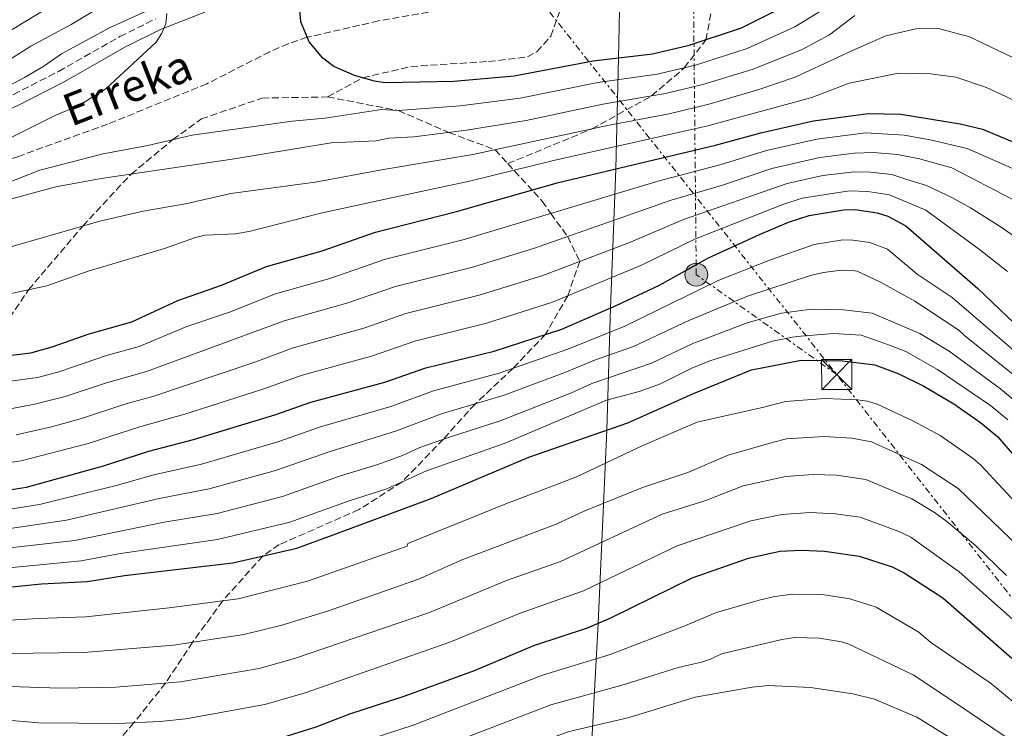
# Model space of a CAD drawing. Units: metres. Extents: x 599779 to 603197, y 4787001 to 4789365.
# Drawn here: x 602061 to 602305, y 4787923 to 4788099 of the extents above; entities that cross this region are included whole.
import ezdxf

# ---------------------------------------------------------------- set-up
doc = ezdxf.new("R2010")
doc.units = ezdxf.units.M
doc.header["$MEASUREMENT"] = 0
doc.linetypes.add('DGN Style 3', pattern=[2.435890702152634, 1.739921930109024, -0.6959687720436097])
doc.linetypes.add('DGN Style 7', pattern=[3.4798438602180486, 1.565929737098122, -0.6959687720436097, 0.5219765790327072, -0.6959687720436097])
for name, color, linetype, lineweight in [('Acequia sin especificar', 4, 'Continuous', 0), ('Barranco lineal', 142, 'DGN Style 3', 13), ('Camino', 7, 'DGN Style 3', 0), ('Curva de nivel directora', 30, 'Continuous', 30), ('Curva de nivel intermedia', 30, 'Continuous', 0), ('Línea eléctrica', 6, 'DGN Style 7', 0), ('Margen derecho', 7, 'Continuous', 0), ('Poste tendido eléctrico', 7, 'Continuous', 0), ('Senda', 7, 'DGN Style 3', 0), ('Texto de arroyo-regatas y barrancos', 142, 'Continuous', 0), ('Torre eléctrica', 7, 'Continuous', 0)]:
    doc.layers.add(name, color=color, linetype=linetype, lineweight=lineweight)
doc.styles.add('Style-Arial', font='arial.ttf')

# ---------------------------------------------------------------- blocks, each defined once
blk = doc.blocks.new('5TME')
at = {"layer": 'Torre eléctrica', "color": 7, "linetype": 'Continuous', "lineweight": 0}
for p, q in [((-0.375, 0.375), (0.375, -0.375)), ((0.3723, 0.3776), (-0.3716, -0.3784))]:
    blk.add_line(p, q, dxfattribs=at)
at = {"layer": 'Torre eléctrica', "color": 7, "linetype": 'Continuous', "lineweight": 0, "flags": 128}
blk.add_lwpolyline([(-0.375, -0.375), (0.375, -0.375), (0.375, 0.375), (-0.375, 0.375), (-0.3716, -0.3784)], dxfattribs=at)
blk = doc.blocks.new('5PELE')
at = {"layer": 'Torre eléctrica', "linetype": 'Continuous', "lineweight": 0}
h = blk.add_hatch(color=9, dxfattribs=at)
edge = h.paths.add_edge_path()
edge.add_arc((-2.000000476837158e-05, 0), 0.2850000000000001, 0, 360)
at = {"layer": 'Torre eléctrica', "color": 252, "linetype": 'Continuous', "lineweight": 0}
blk.add_circle((-2.000000476837158e-05, 0), 0.2850000000000001, dxfattribs=at)

msp = doc.modelspace()

# ---------------------------------------------------------------- linework, layer by layer
at = {"layer": 'Acequia sin especificar', "color": 4, "linetype": 'Continuous', "lineweight": 0}
msp.add_polyline3d([(602182.4100000003, 4787715.08, 365.0500000000029), (602182.5099999999, 4787716.869999999, 365), (602185.8300000001, 4787738.140000001, 360), (602191.3399999999, 4787778.09, 350), (602193.1600000003, 4787793.25, 340), (602195.5599999996, 4787815.08, 325), (602199.8300000001, 4787867.350000001, 300), (602202.5099999999, 4787908.140000001, 275), (602204.7400000002, 4787949.41, 250), (602206.8700000001, 4787997.289999999, 225), (602207.79, 4788027.58, 200), (602209.1100000005, 4788062.08, 175), (602209.7400000002, 4788089.52, 150), (602210.0199999996, 4788101.41, 146.429999999993)], dxfattribs=at)
at = {"layer": 'Barranco lineal', "color": 142, "linetype": 'DGN Style 3', "lineweight": 13}
msp.add_polyline3d([(602165.0300000003, 4788101.279999999, 147.1399999999994), (602150.29, 4788098.74, 148.4499999999971), (602132.6299999999, 4788094.67, 150), (602127.9100000003, 4788093.08, 150.3999999999942), (602123.3499999996, 4788091.100000001, 150.8699999999953), (602107.75, 4788083.15, 152.1999999999971), (602083.1500000004, 4788073.16, 152.2700000000041), (602060.8200000003, 4788065.050000001, 152.2700000000041), (602033.8399999999, 4788056.220000001, 152.2700000000041), (602024.1900000004, 4788053.51, 152.2700000000041), (602016.7300000006, 4788052.17, 152.2700000000041), (602009.29, 4788052.09, 152.2700000000041), (601978.7400000002, 4788056.82, 152.2700000000041), (601976.29, 4788056.82, 152.4900000000052), (601969, 4788055.77, 154.3999999999942), (601965.4100000003, 4788055.380000001, 155), (601957.9600000001, 4788055.539999999, 155.1699999999983), (601945.3499999996, 4788056.59, 154.8699999999953), (601937.8600000005, 4788056.529999999, 154.8600000000006), (601929.8600000005, 4788055.109999999, 155.3999999999942), (601920.2699999996, 4788052.460000001, 156.5)], dxfattribs=at)
at = {"layer": 'Camino', "color": 7, "linetype": 'DGN Style 3', "lineweight": 0}
msp.add_polyline3d([(601914.4899999971, 4788085.210000001, 164.3600000000006), (601937.190000002, 4788087.07, 162.9400000000023), (601944.7199999979, 4788087.28, 162.5899999999965), (601949.719999998, 4788086.910000001, 162.3600000000006), (601954.6599999999, 4788085.920000001, 162.1100000000007), (601959.8999999971, 4788084.170000001, 161.7899999999935), (601971.4100000004, 4788079.24, 161.0899999999964), (601988.1999999988, 4788071.790000003, 161.0599999999977), (602000.3599999984, 4788067.420000001, 160.2700000000042), (602005.2600000022, 4788066.359999999, 160.2700000000042), (602012.6000000003, 4788065.690000001, 160.2700000000042), (602017.6000000006, 4788065.830000003, 160.2700000000042), (602025.0399999992, 4788066.910000001, 160.2700000000042), (602029.9099999996, 4788068.130000002, 160.2700000000042), (602039.2699999983, 4788071.560000001, 160.2700000000042), (602050.7899999984, 4788076.380000002, 160.2200000000012), (602059.8299999975, 4788080.53, 160.020000000004), (602071.019999999, 4788086.230000002, 159.3699999999953), (602086.1900000013, 4788094.859999999, 157.8399999999966), (602095.1000000008, 4788099.290000002, 156.8600000000006)], dxfattribs=at)
at = {"layer": 'Curva de nivel directora', "color": 30, "linetype": 'Continuous', "lineweight": 30, "flags": 128}
for points, elevation in [([(602255.7700000001, 4788104.820000002), (602240.1699999986, 4788096.949999999), (602226.9599999987, 4788092.52), (602218.1299999997, 4788090.520000001), (602203.4600000002, 4788088.770000001), (602183.88, 4788085.029999999), (602168.9400000002, 4788083.699999999), (602151.9399999992, 4788083.410000001), (602149.2999999995, 4788083.800000003), (602144.3499999986, 4788085.220000002), (602139.23, 4788087.440000001), (602136.4999999986, 4788089.480000002), (602133.1100000001, 4788093.550000003), (602131.0000000001, 4788098.51), (602130.6499999992, 4788103.830000003)], 150), ([(602044.17, 4788014.060000001), (602064.1599999992, 4788016.49), (602069.4000000008, 4788017.940000001), (602078.6199999986, 4788021.190000001), (602089.1699999986, 4788024.17), (602100.53, 4788029.440000001), (602111.3999999998, 4788033.2), (602122.4999999997, 4788037.850000001), (602136.3199999998, 4788041.74), (602149.5499999998, 4788046.37), (602169.6299999985, 4788051.480000001), (602194.8599999992, 4788058.699999999), (602233.7499999991, 4788067.920000002), (602245.03, 4788071.03), (602258.0999999992, 4788073.960000001), (602271.6399999999, 4788075.76), (602279.7200000001, 4788075.619999999), (602294.4199999986, 4788073.200000001), (602299.9399999996, 4788071.92), (602307.3099999989, 4788068.869999999)], 175), ([(602055.4599999998, 4787982.000000001), (602063.0599999995, 4787983.199999999), (602082.1500000001, 4787988.490000002), (602093.3300000007, 4787992.100000001), (602104.4399999996, 4787994.980000001), (602124.5999999985, 4788001.120000001), (602133.5199999991, 4788004.220000001), (602151.8399999987, 4788009.200000001), (602161.9799999996, 4788012.730000001), (602178.9200000003, 4788016.890000002), (602195.6799999995, 4788022.359999999), (602209.150000001, 4788028.16), (602219.8599999996, 4788033.220000003), (602231.8899999994, 4788039.939999999), (602244.639999999, 4788045.779999999), (602251.8600000008, 4788048.810000001), (602256.9900000005, 4788050.510000002), (602265.52, 4788051.910000001), (602268.3899999999, 4788052.010000002), (602273.8499999982, 4788051.2), (602276.4900000002, 4788050.359999999), (602280.9800000007, 4788047.91), (602298.7500000005, 4788032.380000002)], 200), ([(602298.7500000005, 4788032.380000002), (602311.4299999983, 4788020.37)], 200), ([(602047.0800000002, 4787957.210000001), (602066.7999999991, 4787959.180000001), (602078.1600000004, 4787959.800000001), (602087.3600000005, 4787961.29), (602114.1800000003, 4787964.390000002), (602130.0700000002, 4787968.050000002), (602139.0699999991, 4787971.37), (602163.3200000008, 4787980.34), (602187.5199999989, 4787990.560000001), (602212.0199999987, 4787999.08), (602228.3299999988, 4788006.369999999), (602242.6799999987, 4788012.210000002), (602254.999999999, 4788014.619999999), (602265.2800000008, 4788014.490000002), (602273.2200000002, 4788013.460000001), (602279.1900000003, 4788011.279999999), (602285.3999999998, 4788008.210000001), (602292.8499999995, 4788003.789999999), (602299.4099999998, 4787999.210000002), (602303.7699999984, 4787995.640000002), (602312.7800000006, 4787985.080000001)], 225), ([(602207.8099999998, 4787950.740000002), (602228.0099999993, 4787960.710000001), (602241.9500000001, 4787965.580000001), (602249.7499999986, 4787967.270000001), (602255.1199999996, 4787967.53), (602260.7999999992, 4787967.32), (602269.369999999, 4787966.03), (602277.5299999996, 4787963.42), (602280.5099999991, 4787961.940000001), (602290.1299999993, 4787955.74), (602307.1900000004, 4787940.800000003)], 250), ([(602057.3599999998, 4787916.920000002), (602065.980000001, 4787916.09), (602086.52, 4787915.550000002), (602097.8700000002, 4787915.910000001), (602103.8200000003, 4787916.57), (602126.4, 4787921.100000001), (602134.7999999998, 4787923.730000002), (602143.1799999997, 4787927), (602156.6399999998, 4787931.380000001), (602174.0199999984, 4787937.750000001), (602188.7999999997, 4787943.890000002), (602202.0999999989, 4787948.27), (602207.8099999998, 4787950.740000002)], 250)]:
    msp.add_lwpolyline(points, dxfattribs=dict(at, elevation=elevation))
at = {"layer": 'Curva de nivel intermedia', "color": 30, "linetype": 'Continuous', "lineweight": 0, "flags": 128}
for points, elevation in [([(602073.9699999995, 4788105.449999998), (602057.1699999998, 4788095.189999999), (602039.540000001, 4788086.560000001), (602033.9100000005, 4788084.619999998), (602028.4600000011, 4788083.46), (602023.0000000006, 4788082.759999999), (602006.3300000007, 4788082.619999997), (601998.1900000002, 4788083.42), (601992.9000000017, 4788084.350000001), (601984.7200000009, 4788086.349999998), (601974.0999999993, 4788090.359999998), (601961.4500000004, 4788094.279999998), (601956.5300000008, 4788095.249999999), (601951.9400000019, 4788095.57), (601933.79, 4788095.15), (601919.8400000003, 4788094.100000001)], 170.0000000000002), ([(602100.860000001, 4788104.960000001), (602083.65, 4788096.999999999), (602071.740000001, 4788090.600000001), (602067.36, 4788087.509999998), (602062.5600000012, 4788084.67), (602051.1799999995, 4788078.640000002), (602043.2699999993, 4788076.02), (602032.9600000005, 4788073.33), (602024.8700000015, 4788070.749999999), (602018.8800000012, 4788069.49), (602013.4200000007, 4788069.189999999), (602002.8799999995, 4788071.140000001), (601994.9900000015, 4788073.84), (601989.8000000014, 4788075.199999999), (601987.26, 4788075.369999999), (601984.6500000015, 4788074.71), (601982.1700000005, 4788073.579999999), (601979.6900000017, 4788073.189999999), (601976.8600000021, 4788073.33), (601954.9500000007, 4788077.13), (601946.9000000017, 4788077.91), (601938.8600000016, 4788077.649999999), (601930.2500000017, 4788076.489999998), (601922.7999999997, 4788074.66)], 160.0000000000002), ([(602263.5799999998, 4788103.470000001), (602253.4700000001, 4788097.249999999), (602241.6300000004, 4788091.88), (602228.8000000004, 4788087.740000002), (602219.320000001, 4788085.539999999), (602204.6500000015, 4788083.449999999), (602185.3500000008, 4788079.56), (602170.5200000004, 4788077.67), (602155.2200000006, 4788076.520000001), (602151.0400000007, 4788076.75), (602137.0599999996, 4788074.619999998), (602128.9100000003, 4788073.9), (602104.0999999996, 4788070.42), (602093.0800000002, 4788067.859999998), (602082.0899999999, 4788065.76), (602066.3899999999, 4788061.699999998), (602048.4500000004, 4788054.749999999)], 155.0000000000003), ([(602081.1100000008, 4788102.06), (602074.1399999993, 4788097.83), (602064.1400000014, 4788092.509999998), (602057.1100000017, 4788087.989999998), (602044.0400000004, 4788080.99), (602036.51, 4788078.050000001), (602030.4300000003, 4788076.34), (602027.6699999999, 4788075.789999999), (602021.5800000012, 4788075.480000001), (602013.2999999999, 4788075.449999999), (602007.7900000003, 4788075.999999999), (602002.3400000008, 4788077.099999999), (601988.5600000009, 4788080.630000001), (601978.5200000005, 4788084.16), (601963.870000001, 4788088.619999999), (601958.9400000003, 4788089.490000002), (601946.7400000007, 4788090.539999999), (601938.7000000008, 4788090.470000001), (601932.780000002, 4788089.810000001), (601919.6700000004, 4788089.199999998)], 165), ([(601974.6200000001, 4788060.92), (601977.2300000008, 4788061.31), (601983.0800000003, 4788061.380000001), (602006.3100000005, 4788057.499999999), (602015.0400000011, 4788056.800000002), (602020.3899999999, 4788057.069999999), (602028.4500000001, 4788058.429999999), (602041.3600000005, 4788061.84), (602053.8600000017, 4788067.230000001), (602070.3100000004, 4788075.369999999), (602076.0400000014, 4788077.77), (602082.7500000015, 4788081.86), (602095.1700000003, 4788093.430000001), (602096.6000000007, 4788095.710000001), (602097.5700000006, 4788098.019999998), (602097.8099999998, 4788100.56)], 155.0000000000003), ([(602081.5199999999, 4788059.640000001), (602114.0199999994, 4788064.430000001), (602138.5500000005, 4788068.539999999), (602149.6900000006, 4788069.01), (602152.8500000011, 4788069.699999998), (602159.0000000002, 4788070), (602172.1000000006, 4788071.640000001), (602186.8300000004, 4788074.090000001), (602205.8499999996, 4788078.13), (602221.4100000008, 4788080.729999999), (602230.64, 4788082.949999998), (602243.0900000001, 4788086.8), (602255.2400000005, 4788091.67), (602262.050000001, 4788095.309999999), (602268.2699999993, 4788100.039999999)], 160.0000000000002), ([(602055.4100000008, 4788041.619999997), (602081.2100000014, 4788049.11), (602091.9400000003, 4788051.59), (602102.4800000014, 4788053.41), (602113.7199999999, 4788055.930000001), (602134.620000001, 4788058.75), (602151.5100000001, 4788061.940000001), (602173.6800000009, 4788065.609999998), (602207.0499999998, 4788072.800000001), (602222.2900000016, 4788075.7), (602232.4800000017, 4788078.160000001), (602244.5499999995, 4788081.730000001), (602253.4900000002, 4788084.770000001), (602267.6900000003, 4788091.429999999), (602276.0099999997, 4788095.029999999), (602283.4300000005, 4788096.749999999), (602289.0099999995, 4788096.82), (602296.7099999997, 4788094.830000001), (602311.2300000016, 4788087.81)], 165), ([(602051.8700000002, 4788029.619999999), (602068.0700000008, 4788033.039999999), (602078.3300000003, 4788036.73), (602097.26, 4788042.319999999), (602104.9199999999, 4788045.069999998), (602107.3200000006, 4788045.659999999), (602114.8799999999, 4788045.99), (602118.53, 4788046.600000001), (602135.950000001, 4788051.100000001), (602152.3500000006, 4788054.62), (602172.8300000015, 4788059.01), (602193.6299999999, 4788064.15), (602231.9000000006, 4788072.74), (602257.6500000021, 4788079.75), (602266.860000001, 4788083.279999999), (602279.1600000013, 4788085.760000001), (602287.0700000017, 4788085.630000001), (602293.3600000015, 4788084.789999999), (602300.8899999994, 4788082.24), (602310.9700000002, 4788077.479999999)], 170.0000000000002), ([(602083.1500000015, 4788015.84), (602090.9700000002, 4788018.01), (602102.7400000007, 4788022.980000001), (602113.36, 4788026.579999999), (602124.7100000003, 4788031.119999999), (602138.1799999995, 4788034.890000001), (602152.0399999998, 4788039.640000001), (602171.4900000005, 4788044.56), (602219.7800000014, 4788059.099999999), (602235.1900000008, 4788063.16), (602246.3900000014, 4788066.59), (602258.8700000005, 4788069.430000001), (602270.9900000016, 4788071.010000001), (602280.5200000004, 4788070.409999999), (602286.970000001, 4788069.27), (602296.1399999997, 4788067.11), (602314.4100000003, 4788059.119999999)], 180.0000000000002), ([(602059.100000001, 4788002.609999999), (602065.0600000002, 4788003.74), (602072.6500000006, 4788005.649999999), (602082.89, 4788009.029999998), (602092.7699999996, 4788011.839999998), (602126.9100000019, 4788024.4), (602142.4300000007, 4788028.75), (602154.5200000008, 4788032.909999999), (602173.3500000001, 4788037.65), (602188.7000000012, 4788042.310000001), (602222.8000000012, 4788054.309999999), (602235.2500000012, 4788057.960000002), (602247.7600000014, 4788062.140000002), (602259.6300000002, 4788064.899999999), (602268.1599999998, 4788065.970000001), (602272.8300000012, 4788066.09), (602278.8500000006, 4788065.609999998), (602284.3500000014, 4788064.539999999), (602292.350000001, 4788062.310000001), (602309.3499999996, 4788053.439999999)], 185.0000000000002), ([(602060.4700000011, 4787996.149999999), (602069.2400000021, 4787998.11), (602076.6699999997, 4788000.2), (602087.4100000019, 4788003.710000001), (602094.5700000012, 4788005.679999998), (602119.640000001, 4788014.119999998), (602129.1100000013, 4788017.67), (602146.6799999998, 4788022.59), (602157.0100000009, 4788026.189999999), (602175.2000000008, 4788030.730000001), (602191.0300000003, 4788035.659999999), (602212.7499999995, 4788043.92), (602225.8299999998, 4788049.52), (602251.5099999999, 4788058.470000001), (602260.3900000004, 4788060.38), (602268.2400000002, 4788061.320000002), (602272.1699999997, 4788061.27), (602277.4500000014, 4788060.65), (602280.9000000004, 4788059.510000001), (602286.0400000013, 4788057.949999998), (602292.350000001, 4788055), (602296.9700000011, 4788052.389999999), (602304.2800000003, 4788047.76), (602311.7200000011, 4788042.560000001)], 190), ([(601927.4000000019, 4788040.429999999), (601941.1399999993, 4788043.46), (601946.6300000012, 4788044.199999999), (601952.4500000017, 4788044.539999999), (601965.7199999996, 4788044.060000001), (601977.0200000008, 4788042.720000001), (601992.2600000001, 4788041.899999999), (602010.7200000006, 4788042.46), (602021.8200000004, 4788043.779999999), (602027.3700000005, 4788044.66), (602041.1700000004, 4788048.279999998), (602054.15, 4788053.209999999), (602070.3600000018, 4788057.579999999), (602081.5199999999, 4788059.640000001)], 160.0000000000002), ([(602053.9400000023, 4787988.519999999), (602061.7600000009, 4787989.67), (602078.3000000012, 4787994.009999999), (602091.3500000002, 4787998.189999999), (602102.2900000014, 4788001.239999999), (602121.6100000001, 4788007.449999998), (602131.3200000019, 4788010.949999999), (602148.5500000007, 4788015.67), (602159.5000000009, 4788019.46), (602177.0600000004, 4788023.810000001), (602193.3600000016, 4788029.009999999), (602215.480000001, 4788038.16), (602228.8600000008, 4788044.73), (602250.4900000006, 4788053.25), (602255.2600000005, 4788054.77), (602267.0199999998, 4788056.630000002), (602271.5199999993, 4788056.460000002), (602276.8700000002, 4788055.65), (602285.9200000005, 4788051.859999999), (602299.2199999997, 4788042.08), (602306.1399999999, 4788036.609999998)], 195.0000000000002), ([(602055.7800000019, 4787977.24), (602066.2600000004, 4787978.880000001), (602085.6200000015, 4787983.659999999), (602094.6200000002, 4787986.220000001), (602106.3900000007, 4787988.859999998), (602125.3499999995, 4787994.410000001), (602135.9000000019, 4787998.11), (602153.3000000005, 4788003.15), (602163.9400000023, 4788007.010000001), (602180.1800000007, 4788011.409999999), (602197.1700000004, 4788017.390000001), (602211.3100000002, 4788023.109999998), (602234.440000002, 4788034.359999998), (602247.4300000007, 4788039.529999998), (602258.1900000008, 4788043.279999998), (602265.320000001, 4788044.439999999), (602267.82, 4788044.409999999), (602272.0500000012, 4788043.789999999), (602276.4000000008, 4788042.149999999), (602283.7099999998, 4788035.970000001), (602292.3800000001, 4788030.199999998), (602307.7200000002, 4788017.050000001)], 205.0000000000002), ([(602056.0900000002, 4787972.48), (602072.9300000002, 4787974.940000001), (602095.9099999999, 4787980.350000001), (602108.3300000009, 4787982.740000002), (602124.7400000015, 4787987.27), (602138.2700000011, 4787992.01), (602154.7700000012, 4787997.100000001), (602165.8900000014, 4788001.3), (602181.4500000003, 4788005.929999999), (602196.4599999996, 4788011.55), (602203.7599999997, 4788014.61), (602213.4699999993, 4788018.05), (602227.2100000012, 4788024.460000001), (602241.6700000007, 4788030.509999999), (602257.3500000003, 4788035.609999999), (602260.4900000008, 4788036.4), (602265.1199999999, 4788036.96), (602268.3300000018, 4788036.800000001), (602268.8700000005, 4788036.67), (602274.6500000008, 4788033.989999999), (602283.2000000002, 4788029.289999999), (602294.0400000009, 4788022.08), (602295.5899999999, 4788020.649999999), (602315.2700000006, 4788004.9)], 210), ([(602038.3200000006, 4787965.789999999), (602075.010000001, 4787969.96), (602097.2000000019, 4787974.470000001), (602110.2799999999, 4787976.63), (602126.5099999995, 4787980.859999998), (602140.6500000015, 4787985.91), (602150.0700000006, 4787988.789999999), (602156.2300000008, 4787991.050000002), (602160.4800000021, 4787992.989999999), (602167.8400000003, 4787995.58), (602180.410000001, 4787999.59), (602198.0900000012, 4788006.560000001), (602203.1500000017, 4788008.869999998), (602217.9599999997, 4788013.890000001), (602228.1700000003, 4788018.81), (602241.8899999997, 4788024), (602250.0900000005, 4788026.329999999), (602257.5500000016, 4788027.270000001), (602265.5300000012, 4788027.140000001), (602272.5800000009, 4788026.289999999), (602280.1300000013, 4788023.109999998), (602284.3700000015, 4788021.289999999), (602291.6500000014, 4788016.859999998), (602304.4200000011, 4788007.509999999), (602312.7100000014, 4788000.54)], 215), ([(602046.5800000017, 4787962.01), (602076.5800000001, 4787964.88), (602086.320000001, 4787966.730000001), (602110.3700000015, 4787970.179999999), (602128.290000001, 4787974.459999999), (602143.0200000008, 4787979.8), (602152.3700000006, 4787982.77), (602162.190000002, 4787987.180000001), (602181.6800000005, 4787994.04), (602206.7500000005, 4788004.739999999), (602214.8700000008, 4788006.890000001), (602220.1400000014, 4788008.779999998), (602227.9000000019, 4788012.63), (602232.37, 4788014.489999999), (602247.9300000013, 4788019.34), (602252.8200000019, 4788020.359999999), (602253.9599999996, 4788020.509999999), (602263.03, 4788021.239999999), (602269.8400000005, 4788020.859999999), (602276.9100000005, 4788018.380000001), (602280.9100000014, 4788016.789999999), (602288.7999999993, 4788012.350000001), (602301.890000001, 4788003.369999999), (602306.2500000016, 4787999.82)], 220.0000000000002), ([(601924.4300000013, 4788006.38), (601936.2700000011, 4788008.199999999), (601947.4, 4788009.239999999), (601972.9800000017, 4788009.349999999), (602005.9800000021, 4788007.539999999), (602027.1700000014, 4788006.81), (602044.2500000005, 4788007.489999998), (602065.7700000008, 4788010.34), (602071.0300000003, 4788011.789999999), (602083.1500000015, 4788015.84)], 180.0000000000002), ([(602034.5200000008, 4787948.8), (602065.9100000015, 4787950.63), (602077.7200000001, 4787951.01), (602098.3999999999, 4787953.23), (602115.5400000016, 4787955.51), (602132.690000002, 4787959.84), (602157.410000001, 4787968.529999999), (602157.5200000005, 4787969.23), (602181.4500000003, 4787978.880000001), (602199.1799999998, 4787985.62), (602215.7699999993, 4787993.470000001), (602229.2699999998, 4787999.310000001), (602245.7499999999, 4788003.01), (602251.0899999996, 4788004.409999998), (602260.890000001, 4788005.180000001), (602268.9300000009, 4788004.810000001), (602271.4200000009, 4788004.480000001), (602273.8300000003, 4788003.759999998), (602282.6700000005, 4787999.619999999), (602289.4299999997, 4787995.949999998), (602297.6600000019, 4787990.289999999), (602299.5400000017, 4787988.630000001), (602308.2499999999, 4787979.220000001)], 230.0000000000002), ([(602039.8200000003, 4787941.71), (602077.2800000019, 4787942.21), (602099.5100000009, 4787944.029999999), (602116.9000000006, 4787946.640000001), (602126.3100000008, 4787948.989999999), (602137.6699999998, 4787952.460000001), (602160.1500000014, 4787960.319999999), (602171.1799999997, 4787965.239999999), (602194.2900000014, 4787973.970000001), (602201.4200000018, 4787977.32), (602215.6799999999, 4787983.09), (602226.8899999993, 4787986.76), (602236.9200000009, 4787991.109999999), (602248.1400000014, 4787994.310000001), (602251.3800000002, 4787995.159999999), (602260.7000000009, 4787995.720000001), (602267.5200000005, 4787995.339999998), (602272.4300000012, 4787994.429999999), (602284.8400000009, 4787988.76), (602293.8799999999, 4787982.84), (602310.9600000011, 4787966.48)], 235), ([(601918.8700000002, 4787891.65), (601928.1399999995, 4787907.869999999), (601940.870000001, 4787924.26), (601951.1399999995, 4787933.67), (601963.0399999997, 4787940.9), (601973.0100000007, 4787943.359999999), (601982.3800000006, 4787944.15), (601984.8799999995, 4787944.060000001), (601990.7900000017, 4787943.779999999), (602025.2000000001, 4787936.15), (602029.4500000014, 4787935.409999998), (602038.9199999997, 4787934.409999999), (602071.3000000007, 4787933.34), (602085.150000002, 4787933.569999999), (602101.2099999996, 4787934.92), (602120.7200000006, 4787938.210000002), (602129.4700000011, 4787940.67), (602162.8899999994, 4787952.11), (602181.9800000001, 4787959.989999999), (602195.3600000021, 4787964.759999999), (602220.5900000005, 4787976.5), (602231.4000000021, 4787979.869999998), (602240.6200000001, 4787983.470000001), (602251.1400000011, 4787985.84)], 240), ([(602251.1400000011, 4787985.84), (602258.0000000009, 4787986.279999999), (602263.780000001, 4787986.100000001), (602271.0300000019, 4787985.060000001), (602282.4, 4787980.310000001), (602288.0700000008, 4787976.849999999), (602291.0700000003, 4787974.609999999), (602298.1800000004, 4787968.659999999), (602305.9000000008, 4787961.25)], 240), ([(602038.020000001, 4787927.109999999), (602066.1399999995, 4787924.710000001), (602085.8300000015, 4787924.559999999), (602096.1700000014, 4787925.050000001), (602102.5100000005, 4787925.739999999), (602122.0800000017, 4787929.32), (602132.130000001, 4787932.199999999), (602167.9800000011, 4787944.74), (602185.390000001, 4787951.940000001), (602201.0500000007, 4787957.430000001), (602224.300000001, 4787968.61), (602242.4999999999, 4787974.789999999), (602250.2200000002, 4787976.410000001), (602257.2499999999, 4787976.86), (602263.5300000006, 4787976.55), (602269.6300000005, 4787975.689999999), (602279.1900000003, 4787972.169999998), (602282.1900000023, 4787970.729999999), (602294.1600000015, 4787962.199999999), (602308.1000000002, 4787949.800000001)], 245.0000000000002), ([(602056.040000001, 4787908.289999999), (602065.1000000002, 4787907.819999999), (602086.2699999998, 4787907.76), (602097.8400000011, 4787908.350000001), (602104.5800000002, 4787909.119999998), (602127.7800000014, 4787913.609999999), (602137.280000001, 4787916.539999999), (602144.9000000006, 4787919.59), (602158.8300000003, 4787924.140000002), (602190.9000000008, 4787936.56), (602207.6399999999, 4787941.689999999), (602225.7899999997, 4787948.599999999), (602234.0100000006, 4787952.09), (602244.600000001, 4787955.17), (602248.5100000004, 4787956.02), (602252.850000001, 4787956.63), (602260.1800000002, 4787956.539999999), (602267.0399999999, 4787955.51), (602273.5700000012, 4787953.42), (602284.1500000001, 4787947.250000001), (602287.160000001, 4787944.62), (602301.8300000007, 4787934.650000001), (602311.6400000007, 4787926.539999999)], 255.0000000000001), ([(602308.4000000019, 4787919.439999999), (602293.5600000003, 4787929.420000001), (602282.7199999997, 4787936.640000001), (602266.85, 4787944.249999999), (602264.9800000013, 4787944.800000001), (602259.57, 4787945.76), (602253.4400000012, 4787945.859999998), (602250.1900000012, 4787945.409999999), (602235.2600000001, 4787941.869999998), (602232.5599999999, 4787940.539999999), (602230.2900000013, 4787939.820000002), (602224.52, 4787938.5), (602210.8899999999, 4787934.13), (602193.0100000007, 4787929.230000001), (602161.0200000008, 4787916.899999999), (602148.0400000011, 4787912.65), (602139.7599999999, 4787909.359999999), (602129.1500000015, 4787906.13), (602109.4999999999, 4787902.279999998), (602097.800000001, 4787900.800000002), (602086.0199999993, 4787899.980000001), (602064.2199999995, 4787899.55), (602042.2600000012, 4787900.050000001)], 260), ([(602040.490000001, 4787890.709999999), (602085.5600000012, 4787892.180000001), (602108.5800000012, 4787894.519999999), (602121.9499999998, 4787896.730000001), (602130.5300000008, 4787898.640000001), (602142.2400000008, 4787902.17), (602148.8200000012, 4787904.890000001), (602162.5899999999, 4787909.42), (602177.4100000013, 4787915.350000001), (602197.5000000012, 4787922.619999999), (602212.4099999998, 4787926.099999999), (602228.7500000013, 4787931.119999999), (602242.8700000008, 4787933.569999999), (602246.8400000005, 4787933.980000001), (602257.3000000012, 4787933.48), (602267.780000002, 4787931.92), (602273.1799999999, 4787930.569999999), (602283.7000000009, 4787926.180000001), (602297.9700000003, 4787917.319999999), (602305.3900000011, 4787912.039999997)], 265)]:
    msp.add_lwpolyline(points, dxfattribs=dict(at, elevation=elevation))
at = {"layer": 'Línea eléctrica', "color": 6, "linetype": 'DGN Style 7', "lineweight": 0, "extrusion": (-0.7839856620060159, -0.6207789299885367, 4.302646233749039e-05), "elevation": -3444462.583249299, "flags": 128}
msp.add_lwpolyline([(-3380168.782130752, 388.6630399708386), (-3379915.737520771, 377.5081399605045), (-3379859.363671703, 375.0230399582134)], dxfattribs=at)
at = {"layer": 'Línea eléctrica', "color": 6, "linetype": 'DGN Style 7', "lineweight": 0, "extrusion": (-0.14668163543117, 0.1870379018658779, 0.9713399616472327), "elevation": 807418.8271024488, "flags": 128}
msp.add_lwpolyline([(-3428600.286243876, -3298346.31316107), (-3428600.286243876, -3298567.39525736)], dxfattribs=at)
at = {"layer": 'Línea eléctrica', "color": 6, "linetype": 'DGN Style 7', "lineweight": 0}
msp.add_polyline3d([(602263.8099999983, 4788011.09, 226.820000000007), (602229.0199999999, 4788035.820000002, 201.8000000000029), (602228.9799999997, 4788038.060000001, 200.179999999993), (602228.8143860905, 4788055.286355798, 186.9434000000037), (602228.3200000003, 4788106.71, 147.429999999993)], dxfattribs=at)
at = {"layer": 'Margen derecho', "color": 7, "linetype": 'Continuous', "lineweight": 0}
msp.add_polyline3d([(601937.3500000007, 4788084.140000002, 162.9400000000023), (601944.6499999985, 4788084.340000001, 162.5899999999965), (601949.3200000002, 4788084.000000001, 162.3600000000006), (601953.9099999989, 4788083.08, 162.1100000000007), (601958.86, 4788081.430000001, 161.7899999999935), (601970.239999997, 4788076.550000002, 161.0899999999964), (601987.1000000014, 4788069.060000001, 161.0599999999977), (601999.5500000013, 4788064.590000001, 160.2700000000042), (602004.8099999984, 4788063.450000001, 160.2700000000042), (602012.5100000009, 4788062.750000001, 160.2700000000042), (602017.8599999996, 4788062.900000001, 160.2700000000042), (602025.609999999, 4788064.020000001, 160.2700000000042), (602030.77, 4788065.320000002, 160.2700000000042), (602040.339999999, 4788068.830000001, 160.2700000000042), (602051.9699999986, 4788073.690000001, 160.2200000000012), (602061.1099999984, 4788077.890000001, 160.020000000004), (602072.4099999992, 4788083.65, 159.3699999999953), (602087.5700000006, 4788092.27, 157.8399999999966), (602096.2899999977, 4788096.600000001, 156.8600000000006), (602126.239999997, 4788108.390000002, 153.6999999999971)], dxfattribs=at)
at = {"layer": 'Senda', "color": 7, "linetype": 'DGN Style 3', "lineweight": 0}
for points in [[(602137.670000002, 4788079.890000001, 153.8300000000018), (602146.4099999995, 4788084.630000002, 150), (602158.2899999993, 4788087.440000001, 149.4199999999983), (602177.5700000002, 4788088.670000001, 147.9600000000063), (602187.159999999, 4788089.800000002, 147.8200000000069), (602189.5199999993, 4788091.109999999, 147.8200000000069), (602192.9600000015, 4788094.970000002, 147.8200000000069), (602197.0599999987, 4788106.290000003, 146.1300000000047), (602197.2499999986, 4788112.33, 147.300000000003), (602198.9299999995, 4788121.190000001, 148.4900000000054)], [(602182.3400000001, 4788063.350000001, 166.729999999996), (602203.1499999972, 4788071.960000004, 165.0000000000001), (602217.9599999997, 4788080.15, 160), (602226.0500000011, 4788087.100000001, 155.0000000000001), (602231.4099999989, 4788094.02, 150), (602232.9800000002, 4788102.390000002, 149.4199999999983)], [(601918.2199999975, 4788029.850000001, 165.0000000000001), (601947.4299999991, 4788030.2, 167.0399999999935), (601967.9100000003, 4788026.130000004, 169.9999999999999), (601995.9300000003, 4788014.84, 175), (602005.9799999997, 4788007.540000003, 180.0000000000001), (602015.7499999997, 4788003.160000001, 181.0200000000041), (602024.9400000008, 4788001.680000001, 181.0200000000041), (602029.2500000001, 4788002.130000001, 181.0200000000041), (602033.26, 4788003.240000002, 181.0200000000041), (602041.3899999994, 4788007.37, 180.0000000000001), (602052.1099999994, 4788015.03, 175), (602063.5599999981, 4788032.08, 169.9999999999999), (602076.9800000002, 4788047.880000001, 165.0000000000001), (602088.9499999996, 4788060.740000002, 160), (602099.3200000009, 4788069.310000001, 155.0000000000001), (602106.3799999995, 4788074.430000001, 153.9799999999959), (602121.4200000024, 4788079.609999999, 153.8300000000018), (602137.670000002, 4788079.890000001, 153.8300000000018)], [(602137.670000002, 4788079.890000001, 153.8300000000018), (602155.2199999982, 4788076.520000001, 155.0000000000001), (602167.7100000007, 4788071.090000001, 160), (602179.1499999982, 4788066.779999999, 165.0000000000001), (602182.3400000001, 4788063.350000001, 166.729999999996)], [(602182.3400000001, 4788063.350000001, 166.729999999996), (602188.7800000017, 4788056.340000001, 175), (602190.8299999969, 4788054.060000001, 175), (602192.9799999994, 4788051.03, 180.0000000000001), (602197.1299999979, 4788045.270000001, 185), (602200.1700000024, 4788039.130000004, 190), (602197.149999998, 4788030.58, 195.0000000000001), (602191.6600000006, 4788021.050000002, 200), (602183.6000000006, 4788012.609999999, 205.0000000000001), (602174.1900000004, 4788003.77, 209.9999999999999), (602166.3599999985, 4787995.060000001, 215), (602156.0499999997, 4787984.420000002, 220.0000000000001), (602145.4400000017, 4787977.600000001, 220.5800000000018), (602125.6900000015, 4787968.910000003, 221.8899999999995), (602121.5799999988, 4787966.090000001, 225), (602111.6799999991, 4787955, 230.0000000000001), (602104.2199999981, 4787944.74, 235.0000000000001), (602097.5100000004, 4787934.600000001, 240), (602089.6600000004, 4787924.74, 245.0000000000001), (602081.6000000003, 4787915.680000001, 250), (602073.699999999, 4787911.51, 251.3099999999976), (602062.370000001, 4787911.540000001, 251.1600000000036), (602041.8399999987, 4787913.640000001, 251.75)]]:
    msp.add_polyline3d(points, dxfattribs=at)

# ---------------------------------------------------------------- block references
at = {"layer": 'Poste tendido eléctrico', "color": 7, "linetype": 'Continuous', "lineweight": 0, "xscale": 10, "yscale": 10, "zscale": 10}
msp.add_blockref('5PELE', (602229.0199999999, 4788035.820000002, 201.8000000000029), dxfattribs=at)
at = {"layer": 'Torre eléctrica', "color": 7, "linetype": 'Continuous', "lineweight": 0, "xscale": 10, "yscale": 10, "zscale": 10}
msp.add_blockref('5TME', (602263.8099999983, 4788011.09, 226.820000000007), dxfattribs=at)

# ---------------------------------------------------------------- texts
at = {"layer": 'Texto de arroyo-regatas y barrancos', "color": 142, "linetype": 'Continuous', "lineweight": 0, "style": 'Style-Arial'}
msp.add_text('Erreka', height=8, rotation=21.40036, dxfattribs=at).set_placement((602074.1099999985, 4788072.449999999, 153.2899999999936))

doc.saveas('drawing.dxf')
